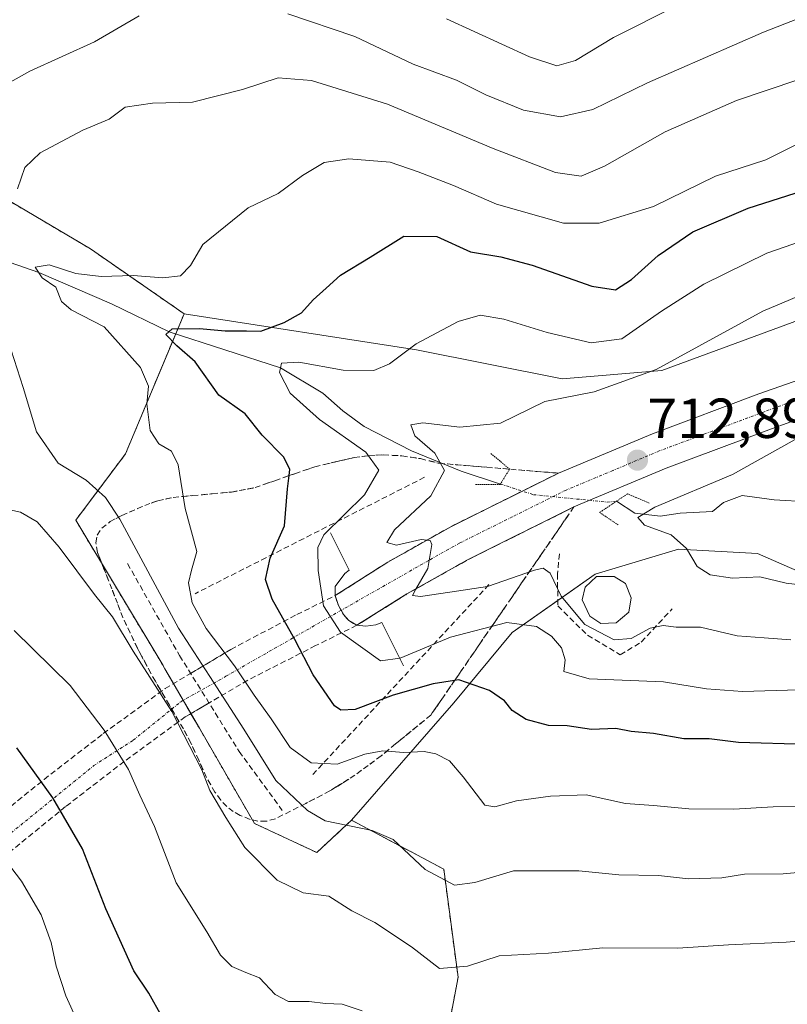
# Model space of a CAD drawing. Units: metres. Extents: x 634408 to 637871, y 4745939 to 4748320.
# Drawn here: x 634554 to 634690, y 4747689 to 4747864 of the extents above; entities that cross this region are included whole.
import ezdxf
from ezdxf.enums import TextEntityAlignment as Align

# ---------------------------------------------------------------- set-up
doc = ezdxf.new("R2010")
doc.units = ezdxf.units.M
doc.header["$MEASUREMENT"] = 0
for name, pattern in [('TRAZO_Y_PUNTO', [1, 0.5, -0.25, 0, -0.25]), ('TRAZOS', [0.75, 0.5, -0.25]), ('TRAZOS2', [0.375, 0.25, -0.125]), ('TRAZOSX2', [1.5, 1, -0.5])]:
    doc.linetypes.add(name, pattern=pattern)
for name, color, linetype, lineweight in [('Arbolado forestal', 92, 'TRAZOS', 0), ('Arbolado forestal CxS', 92, 'Continuous', 0), ('Boca de túnel lineal', 1, 'Continuous', 0), ('Carretera de calzada única', 19, 'Continuous', 13), ('Carretera de calzada única Cxs', 19, 'Continuous', 13), ('Carretera de calzada única eje', 19, 'TRAZO_Y_PUNTO', 0), ('Carretera de calzada única oculto bajo túnel Cxs', 183, 'TRAZOSX2', 13), ('Carátula', 7, 'Continuous', 5), ('Corriente natural lineal', 142, 'Continuous', 13), ('Corriente natural lineal oculto', 19, 'TRAZO_Y_PUNTO', 13), ('Curva de nivel maestra', 36, 'Continuous', 30), ('Curva de nivel normal', 36, 'Continuous', 0), ('Depósito de agua', 142, 'Continuous', 0), ('Depósito de agua Cxs', 142, 'Continuous', 0), ('Matorral', 135, 'Continuous', 0), ('Matorral CxS', 135, 'Continuous', 0), ('Núcleo urbano', 19, 'Continuous', 0), ('Núcleo urbano CxS', 19, 'Continuous', 0), ('Obra de contención lineal', 1, 'TRAZOSX2', 13), ('Puente lineal', 2, 'TRAZOS2', 0), ('Punto de cota en terreno', 7, 'Continuous', 0), ('Rótulo de punto de cota en terreno', 19, 'Continuous', 0), ('Talud superficial', 39, 'TRAZOSX2', 0)]:
    doc.layers.add(name, color=color, linetype=linetype, lineweight=lineweight)
doc.styles.add('Arial', font='txt', dxfattribs={"height": 0.2})

# ---------------------------------------------------------------- blocks, each defined once
blk = doc.blocks.new('*U162')
at = {"layer": 'Curva de nivel normal', "color": 36, "linetype": 'Continuous', "lineweight": 0}
for points in [[(634701.89, 4747713.43, 735), (634689.4, 4747712.3, 735), (634682.54, 4747712.19, 735), (634678.5, 4747711.54, 735), (634672.59, 4747711.37, 735), (634667.29, 4747711.97, 735), (634660.26, 4747712.12, 735), (634653.11, 4747712.82, 735), (634641.53, 4747712.78, 735), (634634.66, 4747710.76, 735), (634631.05, 4747710.27, 735), (634625.84, 4747713.06, 735), (634620.17, 4747718.38, 735), (634616.47, 4747720, 735), (634608.14, 4747721.67, 735), (634604.95, 4747723.52, 735), (634599.34, 4747728.88, 735), (634593.69, 4747737.99, 735), (634588.3, 4747746.31, 735), (634582.08, 4747755.88, 735), (634571.64, 4747775.28, 735), (634569.15, 4747779.1, 735), (634565.71, 4747782.19, 735), (634560.73, 4747785.22, 735), (634556.89, 4747790.79, 735), (634554.52, 4747798.65, 735), (634552.4, 4747805.26, 735)], [(634553.5, 4747833.91, 735), (634554.78, 4747837.7, 735), (634557.55, 4747840.31, 735), (634565.09, 4747844.36, 735), (634569.76, 4747846.29, 735), (634572.59, 4747848.43, 735), (634577.44, 4747849.13, 735), (634584.59, 4747849.3, 735), (634593.42, 4747851.58, 735), (634599.76, 4747853.66, 735), (634605.7, 4747853.15, 735), (634619.18, 4747848.95, 735), (634637.91, 4747841.11, 735), (634648.98, 4747836.84, 735), (634653.54, 4747836.16, 735), (634657.71, 4747837.93, 735), (634668.44, 4747844.07, 735), (634681.1, 4747849.64, 735), (634691.99, 4747853.26, 735), (634706.68, 4747859.38, 735), (634711.99, 4747863, 735), (634713.79, 4747866.69, 735)]]:
    blk.add_polyline3d(points, dxfattribs=at)
blk = doc.blocks.new('*U176')
at = {"layer": 'Curva de nivel normal', "color": 36, "linetype": 'Continuous', "lineweight": 0}
for points in [[(634707.56, 4747701.61, 740), (634689.96, 4747700.16, 740), (634679.72, 4747699.66, 740), (634670.69, 4747699.07, 740), (634657.42, 4747699.12, 740), (634647.76, 4747698.19, 740), (634638.99, 4747697.74, 740), (634633.38, 4747695.9, 740), (634628.43, 4747695.46, 740), (634623.46, 4747699.32, 740), (634616.95, 4747703.65, 740), (634612.83, 4747705.7, 740), (634608.75, 4747708.32, 740), (634604.22, 4747708.9, 740), (634599.59, 4747711.16, 740), (634593.84, 4747716.94, 740), (634590.5, 4747722.3, 740), (634587.66, 4747727.09, 740), (634586.22, 4747730.75, 740), (634580.9, 4747741.12, 740), (634574.02, 4747751.81, 740), (634570.37, 4747757.9, 740), (634567.15, 4747761.88, 740), (634560.9, 4747770.32, 740), (634557.02, 4747774.78, 740), (634554.06, 4747776.49, 740), (634549.94, 4747777.4, 740)], [(634547.32, 4747850.18, 740), (634555.67, 4747854.82, 740), (634567.17, 4747860.05, 740), (634575.09, 4747864.68, 740)], [(634601.46, 4747865.03, 740), (634613.35, 4747860.96, 740), (634623.76, 4747856.08, 740), (634631.42, 4747853.22, 740), (634636.65, 4747850.64, 740), (634643.32, 4747847.92, 740), (634649.87, 4747846.71, 740), (634655.65, 4747848.05, 740), (634665.31, 4747852.76, 740), (634685.94, 4747861.73, 740), (634699.4, 4747867.02, 740)]]:
    blk.add_polyline3d(points, dxfattribs=at)
blk = doc.blocks.new('*U179')
at = {"layer": 'Curva de nivel normal', "color": 36, "linetype": 'Continuous', "lineweight": 0}
blk.add_polyline3d([(634694.12, 4747745.02, 720), (634682.21, 4747744.67, 720), (634675.79, 4747745.12, 720), (634668.15, 4747746.35, 720), (634654.97, 4747746.89, 720), (634650.48, 4747748.19, 720), (634650.71, 4747750.28, 720), (634650.06, 4747752.44, 720), (634648.26, 4747754.46, 720), (634645.65, 4747756.18, 720), (634640.36, 4747756.94, 720), (634630.33, 4747754.29, 720), (634621.42, 4747750.57, 720), (634617.96, 4747750.1, 720), (634610.85, 4747755.18, 720), (634607.81, 4747759.86, 720), (634606.88, 4747766.12, 720), (634606.83, 4747770.25, 720), (634607.86, 4747772.47, 720), (634615.11, 4747779.58, 720), (634617.66, 4747783.96, 720), (634615.33, 4747787.15, 720), (634607.12, 4747792.96, 720), (634601.91, 4747797.64, 720), (634600.01, 4747801.34, 720), (634600.35, 4747802.96, 720), (634603.42, 4747803.15, 720), (634611.3, 4747801.74, 720), (634616.77, 4747801.64, 720), (634619.54, 4747802.83, 720), (634624.24, 4747806.42, 720), (634631.7, 4747810.36, 720), (634635.62, 4747811.49, 720), (634639.82, 4747810.78, 720), (634647.53, 4747808.43, 720), (634655.33, 4747806.6, 720), (634660.76, 4747807.3, 720), (634667.81, 4747812.18, 720), (634675.3, 4747816.98, 720), (634686.48, 4747822.5, 720), (634698.98, 4747826.82, 720)], dxfattribs=at)
blk = doc.blocks.new('*U250')
at = {"layer": 'Curva de nivel normal', "color": 36, "linetype": 'Continuous', "lineweight": 0}
blk.add_polyline3d([(634550.61, 4747715.69, 755), (634554.22, 4747710.96, 755), (634557.69, 4747704.99, 755), (634559.47, 4747700.07, 755), (634560.34, 4747695.88, 755), (634562.1, 4747690.6, 755), (634564.1, 4747686.16, 755)], dxfattribs=at)
blk = doc.blocks.new('*U253')
at = {"layer": 'Curva de nivel normal', "color": 36, "linetype": 'Continuous', "lineweight": 0}
for points in [[(634614.66, 4747687.96, 745), (634611.16, 4747689.15, 745), (634608.2, 4747689.23, 745), (634605.3, 4747689.62, 745), (634601.62, 4747689.58, 745), (634599.24, 4747690.84, 745), (634596.47, 4747693.82, 745), (634594.02, 4747694.76, 745), (634591.57, 4747695.82, 745), (634589.54, 4747697.85, 745), (634587.13, 4747701.96, 745), (634581.64, 4747710.68, 745), (634577.81, 4747720.71, 745), (634575.24, 4747726.23, 745), (634573.21, 4747730.82, 745), (634568.9, 4747737.82, 745), (634562.83, 4747745.74, 745), (634552.9, 4747755.48, 745)], [(634629.66, 4747864.12, 745), (634644.38, 4747857.39, 745), (634649.25, 4747855.78, 745), (634652.53, 4747856.73, 745), (634659.31, 4747860.8, 745), (634670.49, 4747866.44, 745)]]:
    blk.add_polyline3d(points, dxfattribs=at)
blk = doc.blocks.new('*U263')
at = {"layer": 'Curva de nivel normal', "color": 36, "linetype": 'Continuous', "lineweight": 0}
blk.add_polyline3d([(634698.6, 4747724.28, 730), (634687.61, 4747724.2, 730), (634680.65, 4747723.76, 730), (634672.65, 4747723.82, 730), (634666.42, 4747724.41, 730), (634661.4, 4747724.76, 730), (634654.42, 4747726.33, 730), (634648.09, 4747726.05, 730), (634642.09, 4747725.26, 730), (634638.2, 4747724.18, 730), (634636.46, 4747724.45, 730), (634632.61, 4747729.53, 730), (634630.17, 4747732.37, 730), (634627.74, 4747733.58, 730), (634625.66, 4747733.98, 730), (634622.1, 4747733.84, 730), (634618.37, 4747734.13, 730), (634615.14, 4747733.5, 730), (634610.24, 4747731.74, 730), (634605.6, 4747731.96, 730), (634601.92, 4747734.74, 730), (634598.51, 4747739.83, 730), (634595.5, 4747743.98, 730), (634592.03, 4747749.23, 730), (634586.99, 4747755.86, 730), (634584.49, 4747760.42, 730), (634583.84, 4747763.96, 730), (634584.39, 4747766.22, 730), (634585.35, 4747769.52, 730), (634583.28, 4747777.15, 730), (634582.02, 4747784.92, 730), (634580.83, 4747787.37, 730), (634578.58, 4747788.65, 730), (634577.03, 4747791, 730), (634576.46, 4747795.76, 730), (634576.74, 4747798.91, 730), (634575.33, 4747802.2, 730), (634568.87, 4747809.45, 730), (634563.05, 4747812.43, 730), (634561.34, 4747813.92, 730), (634560.28, 4747816.48, 730), (634557.91, 4747818.15, 730), (634556.63, 4747820, 730), (634559.13, 4747820.43, 730), (634563.84, 4747818.91, 730), (634568.35, 4747818.34, 730), (634574.01, 4747818.52, 730), (634579.28, 4747818.12, 730), (634582.43, 4747818.47, 730), (634584.19, 4747820.3, 730), (634586.42, 4747824.07, 730), (634594.42, 4747830.56, 730), (634599.76, 4747833.1, 730), (634604.09, 4747836.32, 730), (634607.95, 4747838.59, 730), (634612.29, 4747839.26, 730), (634619.66, 4747838.64, 730), (634624.61, 4747836.95, 730), (634630.87, 4747834.52, 730), (634638.5, 4747831.18, 730), (634650.42, 4747827.81, 730), (634656.76, 4747827.83, 730), (634666.42, 4747830.78, 730), (634677.39, 4747836.2, 730), (634686.3, 4747839.11, 730), (634696.76, 4747844.29, 730)], dxfattribs=at)
blk = doc.blocks.new('*U278')
at = {"layer": 'Curva de nivel maestra', "color": 36, "linetype": 'Continuous', "lineweight": 30}
blk.add_polyline3d([(634693.61, 4747735.23, 725), (634681.47, 4747735.59, 725), (634676.28, 4747736.27, 725), (634671.8, 4747736.23, 725), (634666.42, 4747737.17, 725), (634662.43, 4747737.56, 725), (634659.68, 4747738.06, 725), (634655.4, 4747737.93, 725), (634651.06, 4747738.59, 725), (634647.75, 4747738.61, 725), (634643.79, 4747739.66, 725), (634641.3, 4747741.29, 725), (634639.92, 4747743.03, 725), (634637.27, 4747744.85, 725), (634631.82, 4747746.72, 725), (634631.09, 4747746.61, 725), (634627.27, 4747746.02, 725), (634620.18, 4747744.03, 725), (634613.46, 4747741.45, 725), (634610.88, 4747741.32, 725), (634609.78, 4747742.14, 725), (634605.97, 4747747.63, 725), (634602.7, 4747753.9, 725), (634598.7, 4747761.03, 725), (634597.5, 4747764.55, 725), (634598.35, 4747768.35, 725), (634600.88, 4747774.08, 725), (634601.45, 4747780.65, 725), (634601.74, 4747783, 725), (634601.87, 4747784.07, 725), (634600.8, 4747786.28, 725), (634596.92, 4747790.2, 725), (634593.92, 4747793.96, 725), (634589.26, 4747797.29, 725), (634585.01, 4747803.22, 725), (634581.81, 4747806.02, 725), (634579.84, 4747808.04, 725), (634580.96, 4747809.06, 725), (634585.8, 4747809.1, 725), (634590.37, 4747808.72, 725), (634594.16, 4747808.69, 725), (634596.7, 4747808.68, 725), (634600.82, 4747810.18, 725), (634603.89, 4747811.88, 725), (634605.97, 4747814.19, 725), (634608.3, 4747816.31, 725), (634610.82, 4747818.57, 725), (634616.09, 4747821.82, 725), (634622.06, 4747825.52, 725), (634627.94, 4747825.49, 725), (634633.9, 4747822.77, 725), (634639.3, 4747821.83, 725), (634644.84, 4747820.37, 725), (634655.43, 4747816.63, 725), (634659.62, 4747815.97, 725), (634662.51, 4747817.82, 725), (634667.24, 4747822.11, 725), (634673.35, 4747826.32, 725), (634683.19, 4747830.51, 725), (634697.09, 4747834.93, 725)], dxfattribs=at)
blk = doc.blocks.new('*U283')
at = {"layer": 'Curva de nivel maestra', "color": 36, "linetype": 'Continuous', "lineweight": 30}
blk.add_polyline3d([(634579.12, 4747686.91, 750), (634576.84, 4747691.1, 750), (634574.18, 4747695.04, 750), (634569.18, 4747706.05, 750), (634565.04, 4747716.74, 750), (634559.78, 4747725.77, 750), (634553.41, 4747734.63, 750)], dxfattribs=at)
blk = doc.blocks.new('5PATER')
at = {"layer": 'Carátula', "linetype": 'Continuous', "lineweight": 5}
h = blk.add_hatch(color=250, dxfattribs=at)
edge = h.paths.add_edge_path()
edge.add_ellipse((0, 0.01), major_axis=(-1.33, -1.34), ratio=0.999422, start_angle=0, end_angle=360)

msp = doc.modelspace()

# ---------------------------------------------------------------- linework, layer by layer
at = {"layer": 'Arbolado forestal', "color": 92, "linetype": 'TRAZOS', "lineweight": 0}
for points in [[(634583.08, 4747811.74, 726.69), (634566.44, 4747823.27, 731.98), (634538.27, 4747839.92, 737.96), (634526.93, 4747840.79, 738.05), (634521.63, 4747841.2, 739.35), (634515.23, 4747827.11, 743.07), (634504.99, 4747818.15, 745.46), (634489.63, 4747816.87, 750.25), (634469.15, 4747829.68, 756.69), (634464.03, 4747842.48, 757.94), (634464.03, 4747857.85, 759.11), (634453.96, 4747861.93, 762.96), (634445.84, 4747855.62, 765.26), (634442.13, 4747852.73, 766.01), (634429.67, 4747843.67, 771.09)], [(634612.78, 4747721.79, 734.24), (634606.63, 4747716.06, 736.88), (634595.56, 4747721.23, 737.68), (634585.78, 4747738.13, 737.7), (634584.27, 4747740.72, 737.93), (634582.91, 4747743.08, 737.56), (634581.18, 4747746.06, 737.67), (634579.68, 4747748.66, 737.78), (634579.33, 4747749.26, 737.7), (634563.84, 4747775.08, 736.83), (634572.69, 4747786.89, 731.9), (634581.58, 4747808.17, 724.96), (634583.08, 4747811.74, 726.69)], [(634580.01, 4747459.16, 832.84), (634586.42, 4747463.3, 828.91), (634588.44, 4747464.59, 828.68), (634590.46, 4747465.9, 828.23), (634598.43, 4747471.03, 824.94), (634662.43, 4747487.68, 800.03), (634675.23, 4747499.2, 789.72), (634662.43, 4747514.58, 791.8), (634667.55, 4747527.38, 786.18), (634688.03, 4747544.04, 773.65), (634685.47, 4747576.06, 770.51), (634663.71, 4747604.24, 769.85), (634660.94, 4747605.53, 769.68), (634644.51, 4747613.2, 767.61), (634634.37, 4747610.67, 768.32), (634624.03, 4747608.08, 769.28), (634622.74, 4747610.41, 768.41), (634617.63, 4747619.61, 765.16), (634631.71, 4747693.9, 740.22), (634629.15, 4747713.11, 734), (634612.78, 4747721.79, 734.24)]]:
    msp.add_polyline3d(points, dxfattribs=at)
at = {"layer": 'Arbolado forestal CxS', "color": 92, "linetype": 'Continuous', "lineweight": 0}
msp.add_polyline3d([(634538.27, 4747839.92, 737.96), (634566.44, 4747823.27, 731.98), (634583.08, 4747811.74, 726.69), (634583.08, 4747811.74, 726.69), (634572.69, 4747786.89, 731.9), (634563.84, 4747775.08, 736.83), (634579.33, 4747749.26, 737.7), (634579.68, 4747748.66, 737.78), (634585.78, 4747738.13, 737.7), (634595.56, 4747721.23, 737.68), (634606.63, 4747716.06, 736.88), (634612.78, 4747721.79, 734.24), (634629.15, 4747713.11, 734), (634631.71, 4747693.9, 740.22), (634617.63, 4747619.61, 765.16)], dxfattribs=at)
at = {"layer": 'Boca de túnel lineal', "color": 1, "linetype": 'Continuous', "lineweight": 0}
msp.add_polyline3d([(634609.07, 4747772.82, 722.27), (634612.38, 4747766.21, 718.43), (634611.6, 4747765.64, 719.34), (634609.87, 4747763.3, 721.59), (634609.89, 4747761.68, 722.92), (634610.46, 4747759.92, 723.37), (634611.39, 4747758.33, 723.43), (634612.3, 4747757.27, 723.02), (634613.73, 4747756.41, 722.23), (634615.33, 4747756.26, 721.29), (634617.12, 4747756.47, 719.76), (634618.17, 4747756.93, 718.44), (634622.03, 4747749.22, 723.61)], dxfattribs=at)
at = {"layer": 'Carretera de calzada única', "color": 19, "linetype": 'Continuous', "lineweight": 13}
for points in [[(634609.89, 4747761.68, 717.56), (634619.26, 4747767.65, 715.3), (634630.42, 4747773.93, 714.7), (634649.51, 4747783.43, 713.8), (634666.21, 4747790.44, 712.65), (634685.07, 4747797.51, 711.37), (634704.73, 4747804.41, 709.7), (634743.17, 4747814.49, 706.64), (634760.96, 4747817.99, 705.24), (634780.85, 4747821.17, 703.7), (634802.6, 4747823.46, 701.94), (634817.19, 4747824.74, 700.69), (634837.1, 4747825.51, 699.1), (634849.78, 4747825.47, 698.17), (634874.42, 4747826.33, 696.36), (634892.57, 4747825.69, 694.88), (634910.3, 4747823.57, 693.69), (634911.74, 4747823.29, 693.57)], [(634781.67, 4747814.99, 703.12), (634762.05, 4747811.84, 704.67), (634744.57, 4747808.41, 706.28), (634714.46, 4747800.42, 708.72), (634701.17, 4747796.34, 709.8), (634687.35, 4747791.32, 710.88), (634668.64, 4747784.32, 712.28), (634652.26, 4747777.43, 713.48), (634633.51, 4747768.1, 714.61), (634622.62, 4747761.98, 715.13), (634613.73, 4747756.41, 717.41)], [(634609.89, 4747761.68, 717.56), (634610.46, 4747759.92, 717.18)], [(634610.46, 4747759.92, 717.18), (634610.96, 4747759.08, 716.69), (634611.39, 4747758.33, 716.37)], [(634611.39, 4747758.33, 716.37), (634612.3, 4747757.27, 717.06), (634613.73, 4747756.41, 717.41)]]:
    msp.add_polyline3d(points, dxfattribs=at)
at = {"layer": 'Carretera de calzada única Cxs', "color": 19, "linetype": 'Continuous', "lineweight": 13}
msp.add_polyline3d([(634701.17, 4747796.34, 709.8), (634687.35, 4747791.32, 710.88), (634668.64, 4747784.32, 712.28), (634652.26, 4747777.43, 713.48), (634633.51, 4747768.1, 714.61), (634622.62, 4747761.98, 715.13), (634613.73, 4747756.41, 717.41), (634612.3, 4747757.27, 717.06), (634611.39, 4747758.33, 716.37), (634610.96, 4747759.08, 716.69), (634610.46, 4747759.92, 717.18), (634609.89, 4747761.68, 717.56), (634619.26, 4747767.65, 715.3), (634630.42, 4747773.93, 714.7), (634649.51, 4747783.43, 713.8), (634666.21, 4747790.44, 712.65), (634685.07, 4747797.51, 711.37), (634704.73, 4747804.41, 709.7)], dxfattribs=at)
at = {"layer": 'Carretera de calzada única eje', "color": 19, "linetype": 'TRAZO_Y_PUNTO', "lineweight": 0}
for points in [[(634781.26, 4747818.08, 703.49), (634761.5, 4747814.92, 705.08), (634752.76, 4747813.19, 705.78), (634743.87, 4747811.44, 706.49), (634728.82, 4747807.44, 707.71), (634709.58, 4747802.41, 709.32), (634702.96, 4747800.36, 709.87), (634693.12, 4747796.92, 710.67), (634686.21, 4747794.41, 711.27), (634676.85, 4747790.91, 711.91), (634667.42, 4747787.38, 712.59), (634659.23, 4747783.93, 713.16), (634650.89, 4747780.43, 713.68), (634641.33, 4747775.68, 714.21), (634631.96, 4747771.01, 714.72), (634626.39, 4747767.88, 714.96), (634610.96, 4747759.08, 716.69)], [(634434.16, 4747613.94, 814.29), (634434.56, 4747614.38, 814.04), (634470.23, 4747646.05, 794.06), (634482.41, 4747657.92, 787.45), (634516.29, 4747688.57, 770.47), (634521.69, 4747693.1, 769.11), (634531.57, 4747701.68, 763.21), (634541.62, 4747710.13, 758.62), (634551.51, 4747718.85, 754.22), (634567.07, 4747731.51, 746.53), (634574.05, 4747736.01, 743.93), (634582.5, 4747742.85, 737.77), (634590.5, 4747747.36, 732.02), (634610.96, 4747759.08, 716.69)]]:
    msp.add_polyline3d(points, dxfattribs=at)
at = {"layer": 'Carretera de calzada única oculto bajo túnel Cxs', "color": 183, "linetype": 'TRAZOSX2', "lineweight": 13}
for points in [[(634547.71, 4747720.51, 754.72), (634558.23, 4747729.05, 749.48), (634568.73, 4747737.18, 744.98), (634579.71, 4747745.18, 738.87), (634591.35, 4747752.13, 729.14), (634603.07, 4747758.32, 723.89), (634609.89, 4747761.68, 717.56), (634610.46, 4747759.92, 717.18), (634610.96, 4747759.08, 716.69), (634611.39, 4747758.33, 716.37), (634612.3, 4747757.27, 717.06), (634613.73, 4747756.41, 717.41), (634613.73, 4747756.41, 717.41), (634606.42, 4747752.8, 724.05), (634594.39, 4747746.67, 729.65), (634583.28, 4747740.14, 738.62), (634572.44, 4747732.25, 744.95), (634562.05, 4747724.21, 749.45), (634551.66, 4747715.76, 754.59)], [(634584.24, 4747747.88, 736.11), (634591.35, 4747752.13, 729.14), (634603.07, 4747758.32, 723.89), (634609.89, 4747761.68, 717.56)], [(634609.89, 4747761.68, 717.56), (634610.46, 4747759.92, 717.18)], [(634610.46, 4747759.92, 717.18), (634610.96, 4747759.08, 716.69), (634611.39, 4747758.33, 716.37)], [(634611.39, 4747758.33, 716.37), (634612.3, 4747757.27, 717.06), (634613.73, 4747756.41, 717.41)], [(634613.73, 4747756.41, 717.41), (634606.42, 4747752.8, 724.05), (634594.39, 4747746.67, 729.65), (634587.5, 4747742.62, 736.19)], [(634434.06, 4747618.99, 812.48), (634435.09, 4747619.92, 811.86), (634507.21, 4747684.94, 773.51), (634517.19, 4747693.93, 769.64), (634527.23, 4747702.9, 764.2), (634537.41, 4747711.76, 759.43), (634547.71, 4747720.51, 754.72), (634558.23, 4747729.05, 749.48), (634568.73, 4747737.18, 744.98), (634579.71, 4747745.18, 738.87), (634584.24, 4747747.88, 736.11)], [(634587.5, 4747742.62, 736.19), (634583.28, 4747740.14, 738.62), (634572.44, 4747732.25, 744.95), (634562.05, 4747724.21, 749.45), (634551.66, 4747715.76, 754.59), (634541.42, 4747707.08, 759.38), (634531.32, 4747698.26, 764.19), (634521.32, 4747689.34, 769.66), (634511.35, 4747680.35, 773.62), (634434.42, 4747611, 815.48), (634434.22, 4747610.82, 815.6)]]:
    msp.add_polyline3d(points, dxfattribs=at)
at = {"layer": 'Corriente natural lineal', "color": 142, "linetype": 'Continuous', "lineweight": 13}
for points in [[(634487.46, 4747874.34, 751.25), (634504.23, 4747862.05, 745.38), (634511.27, 4747856.59, 742.76), (634518.11, 4747850.66, 741.08), (634525.35, 4747842.75, 738.07), (634539.45, 4747825.27, 732.94), (634557.27, 4747819.08, 730.24), (634570.18, 4747813.49, 726.66), (634580.4, 4747808.55, 725.31), (634600.18, 4747802.15, 720.03), (634607.67, 4747797.67, 718.17), (634611.26, 4747794.49, 717.93), (634615.01, 4747791.71, 718.04), (634623.42, 4747787.39, 716.03), (634632.23, 4747783.77, 713.49), (634639.24, 4747781.5, 713.61)], [(634659.83, 4747778.46, 711.59), (634663.08, 4747776.34, 710.58), (634667.58, 4747775.81, 709.69), (634671.15, 4747776.34, 708.96), (634676.84, 4747776.61, 708.05), (634678.82, 4747778.2, 707.83), (634682.12, 4747779.47, 707.74), (634687.82, 4747778.67, 706.18), (634693.92, 4747778.33, 705.19), (634699.98, 4747778.74, 704.38), (634704.94, 4747780.39, 703.92), (634709.83, 4747782.26, 703.14), (634722.44, 4747784.37, 701.82), (634729.3, 4747786.87, 700.93), (634734.09, 4747786.5, 699.96), (634766.27, 4747792.27, 694.98), (634781.61, 4747794.17, 693.86), (634795.58, 4747792.64, 690.24), (634813.26, 4747792.98, 687), (634829.4, 4747791.36, 685.3), (634836.71, 4747790.69, 683.88)]]:
    msp.add_polyline3d(points, dxfattribs=at)
at = {"layer": 'Corriente natural lineal oculto', "color": 19, "linetype": 'TRAZO_Y_PUNTO', "lineweight": 13}
msp.add_polyline3d([(634639.24, 4747781.5, 713.61), (634645.09, 4747779.61, 713.96), (634658.19, 4747778.29, 712.28), (634659.83, 4747778.46, 711.59)], dxfattribs=at)
at = {"layer": 'Curva de nivel normal', "color": 36, "linetype": 'Continuous', "lineweight": 0}
for points in [[(634690.76, 4747753.82, 715), (634686.05, 4747754.19, 715), (634681.27, 4747754.54, 715), (634674.72, 4747756.08, 715), (634670.42, 4747756.07, 715), (634668.1, 4747756.35, 715), (634665.78, 4747755.92, 715), (634662.43, 4747754.1, 715), (634659.39, 4747753.84, 715), (634654.19, 4747756.56, 715), (634650.01, 4747761.56, 715), (634648.06, 4747765.67, 715), (634646.79, 4747766.55, 715), (634645.28, 4747766.21, 715), (634636.94, 4747763.28, 715), (634630.26, 4747762.32, 715), (634625.03, 4747761.55, 715), (634623.62, 4747761.71, 715), (634624.18, 4747762.86, 715), (634626.36, 4747766.5, 715), (634627.03, 4747770.78, 715), (634626.75, 4747771.49, 715), (634625.14, 4747771.68, 715), (634620.79, 4747770.66, 715), (634619.05, 4747771.12, 715), (634620.41, 4747773.37, 715), (634626.86, 4747779.42, 715), (634629.32, 4747783.91, 715), (634627.59, 4747787, 715), (634624.02, 4747790.06, 715), (634623.29, 4747792.01, 715), (634625.47, 4747792.37, 715), (634631.99, 4747791.6, 715), (634639.25, 4747792.3, 715), (634647.08, 4747796.17, 715), (634655.88, 4747797.9, 715), (634666.85, 4747801.86, 715), (634685.78, 4747812.19, 715), (634695.62, 4747816.33, 715)], [(634694.37, 4747763.39, 710), (634689.96, 4747763.87, 710), (634685.25, 4747765.01, 710), (634680.42, 4747764.79, 710), (634676.46, 4747765.36, 710), (634674.13, 4747766.84, 710), (634672.22, 4747770.08, 710), (634669.53, 4747772.46, 710), (634664.78, 4747774.22, 710), (634663.61, 4747775.58, 710), (634666.65, 4747777.39, 710), (634680.42, 4747783.18, 710), (634695.55, 4747791.66, 710)]]:
    msp.add_polyline3d(points, dxfattribs=at)
at = {"layer": 'Depósito de agua', "color": 142, "linetype": 'Continuous', "lineweight": 0}
msp.add_polyline3d([(634659.78, 4747756.85, 714.36), (634657.07, 4747756.71, 714.06), (634655.09, 4747758.04, 714.49), (634653.7, 4747760.95, 713.62), (634654.29, 4747763.2, 713.44), (634656.28, 4747765.11, 713.47), (634659.39, 4747765.11, 713.57), (634661.44, 4747763.86, 713.55), (634662.43, 4747761.28, 713.64), (634662.03, 4747758.76, 713.87), (634659.78, 4747756.85, 714.36)], dxfattribs=at)
at = {"layer": 'Depósito de agua Cxs', "color": 142, "linetype": 'Continuous', "lineweight": 0}
msp.add_polyline3d([(634659.78, 4747756.85, 714.36), (634657.07, 4747756.71, 714.06), (634655.09, 4747758.04, 714.49), (634653.7, 4747760.95, 713.62), (634654.29, 4747763.2, 713.44), (634656.28, 4747765.11, 713.47), (634659.39, 4747765.11, 713.57), (634661.44, 4747763.86, 713.55), (634662.43, 4747761.28, 713.64), (634662.03, 4747758.76, 713.87), (634659.78, 4747756.85, 714.36)], close=True, dxfattribs=at)
at = {"layer": 'Matorral', "color": 135, "linetype": 'Continuous', "lineweight": 0}
for points in [[(634583.08, 4747811.74, 726.69), (634566.44, 4747823.27, 731.98), (634538.27, 4747839.92, 737.96), (634526.93, 4747840.79, 738.05), (634521.63, 4747841.2, 739.35), (634515.23, 4747827.11, 743.07), (634504.99, 4747818.15, 745.46), (634489.63, 4747816.87, 750.25), (634469.15, 4747829.68, 756.69), (634464.03, 4747842.48, 757.94), (634464.03, 4747857.85, 759.11), (634453.96, 4747861.93, 762.96), (634445.84, 4747855.62, 765.26), (634442.13, 4747852.73, 766.01), (634429.67, 4747843.67, 771.09)], [(634583.08, 4747811.74, 726.69), (634624.33, 4747805.33, 719.58), (634650.16, 4747800.16, 715.93), (634667.86, 4747801.64, 714.27), (634701.8, 4747814.18, 710.01), (634726.88, 4747825.25, 710.21), (634772.62, 4747843.69, 692.83), (634782.22, 4747847.12, 688.97), (634793.28, 4747851.07, 690.69), (634854.51, 4747842.95, 694.08), (634898.78, 4747838.52, 694.24), (634913.92, 4747836.31, 693.92), (634915.96, 4747836.01, 693.83), (634918, 4747835.71, 693.6), (634929.03, 4747834.09, 692.42), (634935.44, 4747832.77, 692.37), (634954.11, 4747828.93, 693.67), (634987.31, 4747813.44, 691.52), (635001.33, 4747814.91, 694.52), (635038.95, 4747811.22, 700.03), (635055.18, 4747801.63, 699.8), (635091.33, 4747782.45, 697.19), (635112.39, 4747771.42, 696.05)], [(634612.78, 4747721.79, 734.24), (634630.97, 4747742.62, 726.23), (634641.3, 4747755.16, 720.65), (634649.41, 4747760.84, 715.8), (634656.06, 4747765.49, 713.43), (634670.81, 4747769.92, 710.22), (634684.83, 4747769.18, 708.12), (634696.63, 4747764.01, 709.35), (634710.65, 4747762.54, 710.56), (634721.72, 4747769.18, 706.88), (634723.93, 4747778.77, 702.62), (634741.64, 4747783.19, 699.45), (634756.39, 4747788.36, 695.83), (634780, 4747788.36, 695.58)], [(634580.01, 4747459.16, 832.84), (634586.42, 4747463.3, 828.91), (634588.44, 4747464.59, 828.68), (634590.46, 4747465.9, 828.23), (634598.43, 4747471.03, 824.94), (634662.43, 4747487.68, 800.03), (634675.23, 4747499.2, 789.72), (634662.43, 4747514.58, 791.8), (634667.55, 4747527.38, 786.18), (634688.03, 4747544.04, 773.65), (634685.47, 4747576.06, 770.51), (634663.71, 4747604.24, 769.85), (634660.94, 4747605.53, 769.68), (634644.51, 4747613.2, 767.61), (634634.37, 4747610.67, 768.32), (634624.03, 4747608.08, 769.28), (634622.74, 4747610.41, 768.41), (634617.63, 4747619.61, 765.16), (634631.71, 4747693.9, 740.22), (634629.15, 4747713.11, 734), (634612.78, 4747721.79, 734.24)]]:
    msp.add_polyline3d(points, dxfattribs=at)
at = {"layer": 'Matorral CxS', "color": 135, "linetype": 'Continuous', "lineweight": 0}
for points in [[(634772.62, 4747843.69, 692.83), (634726.88, 4747825.25, 710.21), (634701.8, 4747814.18, 710.01), (634667.86, 4747801.64, 714.27), (634650.16, 4747800.16, 715.93), (634624.33, 4747805.33, 719.58), (634583.08, 4747811.74, 726.69), (634566.44, 4747823.27, 731.98), (634538.27, 4747839.92, 737.96), (634521.63, 4747841.2, 739.35), (634515.23, 4747827.11, 743.07), (634504.99, 4747818.15, 745.46), (634489.63, 4747816.87, 750.25), (634469.15, 4747829.67, 756.69), (634464.03, 4747842.48, 757.94), (634464.03, 4747857.85, 759.11), (634453.96, 4747861.93, 762.96), (634442.13, 4747852.73, 766.01), (634429.67, 4747843.67, 771.09), (634422.36, 4748217.04, 844.53)], [(634617.63, 4747619.61, 765.16), (634631.71, 4747693.9, 740.22), (634629.15, 4747713.11, 734), (634612.78, 4747721.79, 734.24), (634630.97, 4747742.62, 726.23), (634641.3, 4747755.16, 720.65), (634656.06, 4747765.49, 713.43), (634670.81, 4747769.92, 710.22), (634684.83, 4747769.18, 708.12), (634696.63, 4747764.01, 709.35), (634710.65, 4747762.54, 710.56), (634721.72, 4747769.18, 706.88), (634723.93, 4747778.77, 702.62), (634741.64, 4747783.19, 699.45), (634756.39, 4747788.36, 695.83), (634780, 4747788.36, 695.58)]]:
    msp.add_polyline3d(points, dxfattribs=at)
at = {"layer": 'Núcleo urbano', "color": 19, "linetype": 'Continuous', "lineweight": 0}
for points in [[(634583.08, 4747811.74, 726.69), (634624.33, 4747805.33, 719.58), (634650.16, 4747800.16, 715.93), (634667.86, 4747801.64, 714.27), (634701.8, 4747814.18, 710.01), (634726.88, 4747825.25, 710.21), (634772.62, 4747843.69, 692.83), (634782.22, 4747847.12, 688.97), (634793.28, 4747851.07, 690.69), (634854.51, 4747842.95, 694.08), (634898.78, 4747838.52, 694.24), (634913.92, 4747836.31, 693.92), (634915.96, 4747836.01, 693.83), (634918, 4747835.71, 693.6), (634929.03, 4747834.09, 692.42), (634935.44, 4747832.77, 692.37), (634954.11, 4747828.93, 693.67), (634987.31, 4747813.44, 691.52), (635001.33, 4747814.91, 694.52), (635038.95, 4747811.22, 700.03), (635055.18, 4747801.63, 699.8), (635091.33, 4747782.45, 697.19), (635112.39, 4747771.42, 696.05)], [(634612.78, 4747721.79, 734.24), (634606.63, 4747716.06, 736.88), (634595.56, 4747721.23, 737.68), (634585.78, 4747738.13, 737.7), (634584.27, 4747740.72, 737.93), (634582.91, 4747743.08, 737.56), (634581.18, 4747746.06, 737.67), (634579.68, 4747748.66, 737.78), (634579.33, 4747749.26, 737.7), (634563.84, 4747775.08, 736.83), (634572.69, 4747786.89, 731.9), (634581.58, 4747808.17, 724.96), (634583.08, 4747811.74, 726.69)], [(634612.78, 4747721.79, 734.24), (634630.97, 4747742.62, 726.23), (634641.3, 4747755.16, 720.65), (634649.41, 4747760.84, 715.8), (634656.06, 4747765.49, 713.43), (634670.81, 4747769.92, 710.22), (634684.83, 4747769.18, 708.12), (634696.63, 4747764.01, 709.35), (634710.65, 4747762.54, 710.56), (634721.72, 4747769.18, 706.88), (634723.93, 4747778.77, 702.62), (634741.64, 4747783.19, 699.45), (634756.39, 4747788.36, 695.83), (634780, 4747788.36, 695.58)]]:
    msp.add_polyline3d(points, dxfattribs=at)
at = {"layer": 'Núcleo urbano CxS', "color": 19, "linetype": 'Continuous', "lineweight": 0}
msp.add_polyline3d([(634696.63, 4747764.01, 709.35), (634684.83, 4747769.18, 708.12), (634670.81, 4747769.92, 710.22), (634656.06, 4747765.49, 713.43), (634641.3, 4747755.16, 720.65), (634630.97, 4747742.62, 726.23), (634612.78, 4747721.79, 734.24), (634606.63, 4747716.06, 736.88), (634595.56, 4747721.23, 737.68), (634585.78, 4747738.13, 737.7), (634579.68, 4747748.66, 737.78), (634579.33, 4747749.26, 737.7), (634563.84, 4747775.08, 736.83), (634572.69, 4747786.89, 731.9), (634583.08, 4747811.74, 726.69), (634624.33, 4747805.33, 719.58), (634650.16, 4747800.16, 715.93), (634667.86, 4747801.64, 714.27), (634701.8, 4747814.18, 710.01)], dxfattribs=at)
at = {"layer": 'Obra de contención lineal', "color": 1, "linetype": 'TRAZOSX2', "lineweight": 13}
for points in [[(634625.76, 4747782.71, 718.15), (634585.02, 4747762.03, 730.59)], [(634649.7, 4747769.1, 714.62), (634649.35, 4747765.56, 716.98), (634649.42, 4747759.85, 718.52), (634654.7, 4747754.65, 718.02), (634660.48, 4747751.19, 718.5), (634664.23, 4747753.43, 717.88), (634669.72, 4747759.36, 715.93)], [(634573.03, 4747767.37, 736.76), (634582.28, 4747751.04, 737.61), (634592.84, 4747734, 737.07), (634600.65, 4747723.31, 736.37)], [(634637.19, 4747763.64, 716.29), (634605.7, 4747729.67, 731.73)]]:
    msp.add_polyline3d(points, dxfattribs=at)
at = {"layer": 'Puente lineal', "color": 2, "linetype": 'TRAZOS2', "lineweight": 0}
for points in [[(634637.53, 4747786.92, 713.84), (634640.84, 4747784.16, 714.15), (634639.18, 4747781.41, 714.3), (634634.77, 4747781.4, 714.35)], [(634665.64, 4747778.11, 712.01), (634661.78, 4747779.76, 712.88), (634656.82, 4747776.45, 713.32), (634660.13, 4747774.25, 711.35)]]:
    msp.add_polyline3d(points, dxfattribs=at)
at = {"layer": 'Talud superficial', "color": 39, "linetype": 'TRAZOSX2', "lineweight": 0}
msp.add_polyline3d([(634612.3, 4747757.27, 717.06), (634613.73, 4747756.41, 717.42), (634615.21, 4747757.34, 716.38), (634616.69, 4747758.27, 715.56), (634618.17, 4747759.2, 715.34), (634619.66, 4747760.12, 715.26), (634621.14, 4747761.05, 715.18), (634622.62, 4747761.98, 715.13), (634623.83, 4747762.66, 715.06), (634625.04, 4747763.34, 714.95), (634626.25, 4747764.02, 714.86), (634627.46, 4747764.7, 714.85), (634628.67, 4747765.38, 714.83), (634629.88, 4747766.06, 714.8), (634631.09, 4747766.74, 714.76), (634632.3, 4747767.42, 714.69), (634633.51, 4747768.1, 714.61), (634634.76, 4747768.72, 714.52), (634636.01, 4747769.35, 714.45), (634637.26, 4747769.97, 714.4), (634638.51, 4747770.59, 714.34), (634639.76, 4747771.21, 714.28), (634641.01, 4747771.83, 714.21), (634642.26, 4747772.45, 714.14), (634643.51, 4747773.08, 714.03), (634644.76, 4747773.7, 713.92), (634646.01, 4747774.32, 713.83), (634647.26, 4747774.94, 713.77), (634648.51, 4747775.56, 713.71), (634649.76, 4747776.18, 713.66), (634651.01, 4747776.81, 713.59), (634652.26, 4747777.43, 713.48), (634651.16, 4747775.82, 713.57), (634650.05, 4747774.22, 713.59), (634648.95, 4747772.61, 713.68), (634647.85, 4747771, 713.87), (634646.74, 4747769.4, 714.11), (634645.64, 4747767.79, 714.54), (634644.54, 4747766.18, 715.11), (634643.43, 4747764.58, 715.46), (634642.33, 4747762.97, 715.86), (634641.23, 4747761.36, 716.91), (634640.12, 4747759.76, 717.91), (634639.02, 4747758.15, 718.71), (634637.91, 4747756.55, 719.63), (634636.81, 4747754.94, 720.95), (634635.71, 4747753.33, 722.12), (634634.6, 4747751.73, 722.49), (634633.5, 4747750.12, 723.16), (634632.4, 4747748.51, 724.11), (634631.29, 4747746.91, 724.7), (634630.19, 4747745.3, 725.21), (634629.09, 4747743.69, 725.9), (634627.98, 4747742.09, 726.53), (634626.88, 4747740.48, 727.17), (634625.63, 4747739.45, 727.59), (634624.37, 4747738.43, 728.1), (634623.12, 4747737.4, 728.54), (634621.86, 4747736.38, 728.91), (634620.61, 4747735.35, 729.19), (634619.33, 4747734.29, 729.57), (634618.05, 4747733.22, 730.06), (634616.88, 4747732.37, 730.41), (634615.72, 4747731.51, 730.61), (634614.56, 4747730.66, 730.83), (634613.4, 4747729.8, 731.16), (634612.29, 4747729.1, 731.51), (634611.18, 4747728.4, 731.86), (634610.07, 4747727.7, 731.99), (634608.96, 4747727, 732.18), (634607.53, 4747726.26, 732.44), (634606.09, 4747725.51, 732.95), (634604.66, 4747724.77, 733.84), (634603.31, 4747724.09, 734.67), (634601.96, 4747723.41, 735.45), (634600.61, 4747722.73, 735.87), (634599.27, 4747722.04, 736.31), (634597.64, 4747721.61, 736.83), (634596.19, 4747721.6, 737.25), (634594.79, 4747721.95, 737.75), (634593.02, 4747722.66, 738.33), (634591.78, 4747723.34, 738.73), (634590.64, 4747724.24, 739.03), (634589.57, 4747725.37, 739.24), (634588.55, 4747726.76, 739.39), (634587.8, 4747728.09, 739.45), (634587.06, 4747729.41, 739.45), (634586.36, 4747730.94, 739.14), (634585.67, 4747732.46, 738.96), (634584.97, 4747733.99, 739.04), (634584.27, 4747735.52, 739.3), (634583.61, 4747736.76, 739.5), (634582.96, 4747738, 739.62), (634582.13, 4747739.41, 739.57), (634581.3, 4747740.83, 739.3), (634580.47, 4747742.24, 739.26), (634579.64, 4747743.65, 739.42), (634578.8, 4747745.06, 739.59), (634577.97, 4747746.47, 739.47), (634577.17, 4747747.94, 738.98), (634576.38, 4747749.4, 738.66), (634575.58, 4747750.87, 738.79), (634574.79, 4747752.33, 738.87), (634574.14, 4747753.69, 738.85), (634573.5, 4747755.05, 738.71), (634572.86, 4747756.42, 738.42), (634572.22, 4747757.78, 737.98), (634571.73, 4747759.06, 737.59), (634571.24, 4747760.33, 737.5), (634570.75, 4747761.6, 737.47), (634570.26, 4747762.87, 737.39), (634569.62, 4747764.49, 737.31), (634568.98, 4747766.11, 737.14), (634568.34, 4747767.73, 736.77), (634567.7, 4747769.35, 736.41), (634567.41, 4747771.06, 736.18), (634567.62, 4747772.4, 735.97), (634568.45, 4747773.65, 735.7), (634569.98, 4747774.84, 735.32), (634571.01, 4747775.39, 735.05), (634572.05, 4747775.94, 734.58), (634573.39, 4747776.52, 733.83), (634574.74, 4747777.11, 733.13), (634576.08, 4747777.69, 732.47), (634577.25, 4747778.12, 731.96), (634578.42, 4747778.54, 731.47), (634579.77, 4747778.84, 730.93), (634581.13, 4747779.14, 730.39), (634582.86, 4747779.3, 729.73), (634584.59, 4747779.45, 729.08), (634586.32, 4747779.61, 728.42), (634588.05, 4747779.77, 728.05), (634589.78, 4747779.93, 727.72), (634591.51, 4747780.08, 727.4), (634592.89, 4747780.34, 727.12), (634594.28, 4747780.61, 726.83), (634595.66, 4747780.87, 726.54), (634597.42, 4747781.49, 726.07), (634599.19, 4747782.1, 725.52), (634600.95, 4747782.72, 724.99), (634602.72, 4747783.34, 724.43), (634604.48, 4747783.96, 723.81), (634606.25, 4747784.57, 723.24), (634608, 4747784.98, 722.67), (634609.75, 4747785.39, 722.04), (634611.5, 4747785.8, 721.36), (634613.25, 4747786.21, 720.57), (634614.6, 4747786.39, 719.97), (634615.96, 4747786.57, 719.34), (634617.19, 4747786.63, 718.83), (634618.42, 4747786.69, 718.33), (634620.07, 4747786.6, 717.72), (634621.73, 4747786.51, 717.11), (634623.38, 4747786.26, 716.53), (634625.04, 4747786.01, 715.95), (634626.69, 4747785.6, 715.44), (634628.34, 4747785.19, 714.89), (634629.75, 4747785.07, 714.29), (634631.16, 4747784.96, 713.67), (634632.57, 4747784.84, 713.38), (634633.98, 4747784.72, 713.18), (634635.4, 4747784.61, 712.97), (634636.81, 4747784.49, 712.85), (634638.22, 4747784.37, 713.09), (634639.63, 4747784.25, 713.33), (634641.04, 4747784.13, 713.57), (634642.45, 4747784.01, 713.69), (634643.87, 4747783.9, 713.76), (634645.28, 4747783.78, 713.84), (634646.69, 4747783.66, 713.92), (634648.1, 4747783.55, 713.86), (634649.51, 4747783.43, 713.8), (634648.24, 4747782.8, 713.85), (634646.96, 4747782.16, 713.9), (634645.69, 4747781.53, 713.91), (634644.42, 4747780.9, 713.92), (634643.14, 4747780.26, 713.97), (634641.87, 4747779.63, 714.07), (634640.6, 4747779, 714.17), (634639.33, 4747778.36, 714.28), (634638.06, 4747777.73, 714.32), (634636.79, 4747777.1, 714.37), (634635.51, 4747776.46, 714.4), (634634.24, 4747775.83, 714.44), (634632.97, 4747775.2, 714.52), (634631.69, 4747774.56, 714.62), (634630.42, 4747773.93, 714.7), (634629.18, 4747773.23, 714.73), (634627.94, 4747772.54, 714.74), (634626.7, 4747771.84, 714.77), (634625.46, 4747771.14, 714.84), (634624.22, 4747770.44, 714.91), (634622.98, 4747769.74, 715), (634621.74, 4747769.04, 715.09), (634620.5, 4747768.35, 715.21), (634619.26, 4747767.65, 715.3), (634617.7, 4747766.66, 715.4), (634616.14, 4747765.66, 715.51), (634614.57, 4747764.67, 715.59), (634613.01, 4747763.67, 715.62), (634611.45, 4747762.68, 715.78), (634609.89, 4747761.68, 717.56), (634610.46, 4747759.92, 717.18), (634611.39, 4747758.33, 716.37), (634612.3, 4747757.27, 717.06)], close=True, dxfattribs=at)
for points in [[(634652.26, 4747777.43, 713.63), (634631.09, 4747746.61, 713.63), (634626.88, 4747740.48, 713.63), (634620.61, 4747735.35, 713.63), (634618.05, 4747733.22, 713.63), (634615.72, 4747731.51, 713.63), (634613.4, 4747729.8, 713.63), (634608.96, 4747727, 713.63), (634604.66, 4747724.77, 713.63), (634601.96, 4747723.41, 713.63), (634599.27, 4747722.04, 713.63), (634597.64, 4747721.61, 713.63), (634596.19, 4747721.6, 713.63), (634594.79, 4747721.95, 713.63), (634593.02, 4747722.66, 713.63), (634591.78, 4747723.34, 713.63), (634590.64, 4747724.24, 713.63), (634589.57, 4747725.37, 713.63), (634588.55, 4747726.76, 713.63), (634587.06, 4747729.41, 713.63), (634585.67, 4747732.46, 713.63), (634584.27, 4747735.52, 713.63), (634582.96, 4747738, 713.63), (634580.47, 4747742.24, 713.63), (634577.97, 4747746.47, 713.63), (634574.79, 4747752.33, 713.63), (634573.5, 4747755.05, 713.63), (634572.22, 4747757.78, 713.63), (634571.24, 4747760.33, 713.63), (634570.26, 4747762.87, 713.63), (634567.7, 4747769.35, 713.63), (634567.41, 4747771.06, 713.63), (634567.62, 4747772.4, 713.63), (634568.45, 4747773.65, 713.63), (634569.98, 4747774.84, 713.63), (634572.05, 4747775.94, 713.63), (634576.08, 4747777.69, 713.63), (634578.42, 4747778.54, 713.63), (634581.13, 4747779.14, 713.63), (634584.59, 4747779.45, 713.63), (634588.05, 4747779.77, 713.63), (634591.51, 4747780.08, 713.63), (634595.66, 4747780.87, 713.63), (634599.19, 4747782.1, 713.63), (634601.74, 4747783, 713.63), (634602.72, 4747783.34, 713.63), (634606.25, 4747784.57, 713.63), (634613.25, 4747786.21, 713.63), (634615.96, 4747786.57, 713.63), (634618.42, 4747786.69, 713.63), (634621.73, 4747786.51, 713.63), (634625.04, 4747786.01, 713.63), (634628.34, 4747785.19, 713.63), (634636.81, 4747784.49, 713.63), (634641.04, 4747784.13, 713.63), (634649.51, 4747783.43, 713.63)], [(634649.51, 4747783.43, 716.62), (634641.87, 4747779.63, 716.62), (634638.06, 4747777.73, 716.62), (634630.42, 4747773.93, 716.62), (634626.7, 4747771.84, 716.62), (634622.98, 4747769.74, 716.62), (634619.26, 4747767.65, 716.62), (634616.14, 4747765.66, 716.62), (634613.01, 4747763.67, 716.62), (634609.89, 4747761.68, 716.62), (634610.46, 4747759.92, 716.62), (634611.39, 4747758.33, 716.62), (634612.3, 4747757.27, 716.62), (634613.73, 4747756.41, 716.62)], [(634652.26, 4747777.43, 713.44), (634648.51, 4747775.56, 713.44), (634644.76, 4747773.7, 713.44), (634641.01, 4747771.83, 713.44), (634637.26, 4747769.97, 713.44), (634633.51, 4747768.1, 713.44), (634622.62, 4747761.98, 713.44), (634619.66, 4747760.12, 713.44), (634616.69, 4747758.27, 713.44), (634613.73, 4747756.41, 713.44)]]:
    msp.add_polyline3d(points, dxfattribs=at)

# ---------------------------------------------------------------- block references
at = {"layer": 'Curva de nivel maestra', "color": 36, "linetype": 'Continuous', "lineweight": 30}
for name in ['*U278', '*U283']:
    msp.add_blockref(name, (0, 0), dxfattribs=at)
at = {"layer": 'Curva de nivel normal', "color": 36, "linetype": 'Continuous', "lineweight": 0}
for name in ['*U250', '*U176', '*U162', '*U263', '*U253', '*U179']:
    msp.add_blockref(name, (0, 0), dxfattribs=at)
at = {"layer": 'Punto de cota en terreno', "linetype": 'Continuous', "lineweight": 0}
msp.add_blockref('5PATER', (634663.54, 4747785.74, 712.89), dxfattribs=at)

# ---------------------------------------------------------------- texts
at = {"layer": 'Rótulo de punto de cota en terreno', "color": 19, "linetype": 'Continuous', "lineweight": 0, "style": 'Arial'}
msp.add_text('712,89', height=7, dxfattribs=at).set_placement((634665.3, 4747787.5), align=Align.BOTTOM_LEFT)

doc.saveas('drawing.dxf')
